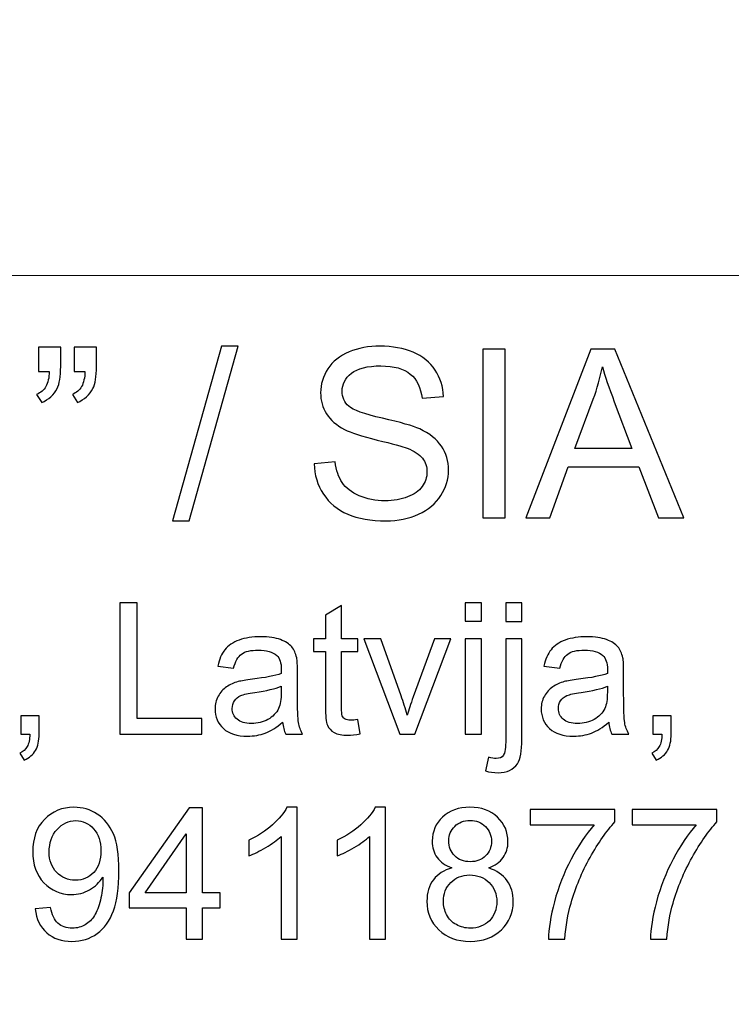
# Model space of a CAD drawing. Units: millimetres. Extents: x -148 to 148, y -105 to 105.
# Drawn here: x 105 to 114, y -79 to -65 of the extents above; entities that cross this region are included whole.
import ezdxf

# ---------------------------------------------------------------- set-up
doc = ezdxf.new("R2010")
doc.units = ezdxf.units.MM
doc.header["$MEASUREMENT"] = 0
doc.layers.add('Layer 1', color=7, linetype='Continuous')

msp = doc.modelspace()

# ---------------------------------------------------------------- linework, layer by layer
at = {"layer": 'Layer 1', "color": 250, "lineweight": 18}
for points, knots in [([(141.5001, 85.0001), (141.5001, 85.0001), (141.5001, -98.0001), (141.5001, -98.0001), (141.5001, -98.0001), (141.5001, -98.0001), (-141.5001, -98.0001), (-141.5001, -98.0001), (-141.5001, -98.0001), (-141.5001, -98.0001), (-141.5001, 85.0001), (-141.5001, 85.0001), (-141.5001, 85.0001), (-141.5001, 85.0001), (141.5001, 85.0001), (141.5001, 85.0001)], [0, 0, 0, 0, 0.2, 0.2, 0.2, 0.2, 0.4, 0.4, 0.4, 0.4, 0.6, 0.6, 0.6, 0.6, 1, 1, 1, 1]), ([(141.5001, -68.694), (141.5001, -68.694), (-21.6408, -68.694), (-21.6408, -68.694), (-21.6408, -68.694), (-21.6408, -68.694), (-21.6408, -98.0001), (-21.6408, -98.0001)], [0, 0, 0, 0, 0.3333333, 0.3333333, 0.3333333, 0.3333333, 1, 1, 1, 1])]:
    msp.add_open_spline(points, degree=3, knots=knots, dxfattribs=at)
at = {"layer": 'Layer 1', "color": 51}
for points, knots in [([(105.1368, -69.9828), (105.1368, -69.9828), (105.1368, -69.6589), (105.1368, -69.6589), (105.1368, -69.6589), (105.1368, -69.6589), (105.4358, -69.6589), (105.4358, -69.6589), (105.4358, -69.6589), (105.4358, -69.6589), (105.4358, -69.9151), (105.4358, -69.9151), (105.4358, -69.9151), (105.4358, -70.0532), (105.4199, -70.1532), (105.3882, -70.214), (105.3882, -70.214), (105.3437, -70.2976), (105.2744, -70.3606), (105.1802, -70.403), (105.1802, -70.403), (105.1802, -70.403), (105.112, -70.2929), (105.112, -70.2929), (105.112, -70.2929), (105.1675, -70.2701), (105.2093, -70.2347), (105.2369, -70.1855), (105.2369, -70.1855), (105.2644, -70.1363), (105.2792, -70.069), (105.2824, -69.9828), (105.2824, -69.9828), (105.2824, -69.9828), (105.1368, -69.9828), (105.1368, -69.9828)], [0, 0, 0, 0, 0.1, 0.1, 0.1, 0.1, 0.2, 0.2, 0.2, 0.2, 0.3, 0.3, 0.3, 0.3, 0.4, 0.4, 0.4, 0.4, 0.5, 0.5, 0.5, 0.5, 0.6, 0.6, 0.6, 0.6, 0.7, 0.7, 0.7, 0.7, 0.8, 0.8, 0.8, 0.8, 1, 1, 1, 1]), ([(105.6173, -69.9828), (105.6173, -69.9828), (105.6173, -69.6589), (105.6173, -69.6589), (105.6173, -69.6589), (105.6173, -69.6589), (105.9168, -69.6589), (105.9168, -69.6589), (105.9168, -69.6589), (105.9168, -69.6589), (105.9168, -69.9151), (105.9168, -69.9151), (105.9168, -69.9151), (105.9168, -70.0532), (105.9004, -70.1532), (105.8687, -70.214), (105.8687, -70.214), (105.8242, -70.2976), (105.7549, -70.3606), (105.6607, -70.403), (105.6607, -70.403), (105.6607, -70.403), (105.5925, -70.2929), (105.5925, -70.2929), (105.5925, -70.2929), (105.6485, -70.2701), (105.6898, -70.2347), (105.7173, -70.1855), (105.7173, -70.1855), (105.7449, -70.1363), (105.7602, -70.069), (105.7628, -69.9828), (105.7628, -69.9828), (105.7628, -69.9828), (105.6173, -69.9828), (105.6173, -69.9828)], [0, 0, 0, 0, 0.1, 0.1, 0.1, 0.1, 0.2, 0.2, 0.2, 0.2, 0.3, 0.3, 0.3, 0.3, 0.4, 0.4, 0.4, 0.4, 0.5, 0.5, 0.5, 0.5, 0.6, 0.6, 0.6, 0.6, 0.7, 0.7, 0.7, 0.7, 0.8, 0.8, 0.8, 0.8, 1, 1, 1, 1]), ([(106.9413, -71.9936), (106.9413, -71.9936), (107.6001, -69.6436), (107.6001, -69.6436), (107.6001, -69.6436), (107.6001, -69.6436), (107.8234, -69.6436), (107.8234, -69.6436), (107.8234, -69.6436), (107.8234, -69.6436), (107.1662, -71.9936), (107.1662, -71.9936), (107.1662, -71.9936), (107.1662, -71.9936), (106.9413, -71.9936), (106.9413, -71.9936)], [0, 0, 0, 0, 0.2, 0.2, 0.2, 0.2, 0.4, 0.4, 0.4, 0.4, 0.6, 0.6, 0.6, 0.6, 1, 1, 1, 1]), ([(108.8484, -71.2247), (108.8484, -71.2247), (109.132, -71.1999), (109.132, -71.1999), (109.132, -71.1999), (109.1452, -71.3136), (109.1765, -71.4068), (109.2257, -71.4798), (109.2257, -71.4798), (109.2749, -71.5528), (109.3511, -71.6116), (109.4543, -71.6565), (109.4543, -71.6565), (109.5575, -71.7015), (109.6739, -71.7238), (109.803, -71.7238), (109.803, -71.7238), (109.9178, -71.7238), (110.0189, -71.7068), (110.1067, -71.673), (110.1067, -71.673), (110.1946, -71.6386), (110.2602, -71.592), (110.3031, -71.5327), (110.3031, -71.5327), (110.3459, -71.4729), (110.3676, -71.4084), (110.3676, -71.338), (110.3676, -71.338), (110.3676, -71.2666), (110.347, -71.2046), (110.3052, -71.1512), (110.3052, -71.1512), (110.2639, -71.0977), (110.1956, -71.0533), (110.1009, -71.0173), (110.1009, -71.0173), (110.0395, -70.9935), (109.9051, -70.9565), (109.6961, -70.9062), (109.6961, -70.9062), (109.4876, -70.8559), (109.341, -70.8088), (109.2574, -70.7644), (109.2574, -70.7644), (109.1489, -70.7078), (109.068, -70.6368), (109.0145, -70.5527), (109.0145, -70.5527), (108.9616, -70.4686), (108.9352, -70.3744), (108.9352, -70.2696), (108.9352, -70.2696), (108.9352, -70.1553), (108.9674, -70.0479), (109.0325, -69.9484), (109.0325, -69.9484), (109.0976, -69.8484), (109.1929, -69.7727), (109.3177, -69.7209), (109.3177, -69.7209), (109.4432, -69.6695), (109.5818, -69.6436), (109.7347, -69.6436), (109.7347, -69.6436), (109.9035, -69.6436), (110.0517, -69.6706), (110.1808, -69.7251), (110.1808, -69.7251), (110.3094, -69.7791), (110.4084, -69.859), (110.4777, -69.9643), (110.4777, -69.9643), (110.5465, -70.0696), (110.584, -70.1892), (110.5893, -70.3225), (110.5893, -70.3225), (110.5893, -70.3225), (110.3009, -70.3442), (110.3009, -70.3442), (110.3009, -70.3442), (110.2851, -70.2008), (110.2327, -70.0918), (110.1432, -70.0188), (110.1432, -70.0188), (110.0538, -69.9452), (109.9221, -69.9087), (109.7474, -69.9087), (109.7474, -69.9087), (109.5654, -69.9087), (109.4331, -69.942), (109.3495, -70.0087), (109.3495, -70.0087), (109.2664, -70.0754), (109.2246, -70.1558), (109.2246, -70.2495), (109.2246, -70.2495), (109.2246, -70.3315), (109.2542, -70.3987), (109.313, -70.4511), (109.313, -70.4511), (109.3712, -70.504), (109.522, -70.558), (109.7665, -70.613), (109.7665, -70.613), (110.011, -70.6686), (110.1787, -70.7167), (110.2697, -70.758), (110.2697, -70.758), (110.402, -70.8194), (110.4999, -70.8967), (110.5629, -70.9898), (110.5629, -70.9898), (110.6258, -71.0835), (110.6571, -71.1914), (110.6571, -71.3131), (110.6571, -71.3131), (110.6571, -71.4343), (110.6227, -71.5481), (110.5534, -71.655), (110.5534, -71.655), (110.484, -71.7619), (110.3845, -71.8449), (110.2549, -71.9047), (110.2549, -71.9047), (110.1253, -71.964), (109.9792, -71.9936), (109.8173, -71.9936), (109.8173, -71.9936), (109.6114, -71.9936), (109.4389, -71.964), (109.3003, -71.9037), (109.3003, -71.9037), (109.1611, -71.8439), (109.0521, -71.7539), (108.9727, -71.6333), (108.9727, -71.6333), (108.8939, -71.5131), (108.8521, -71.3766), (108.8484, -71.2247)], [0, 0, 0, 0, 0.0277778, 0.0277778, 0.0277778, 0.0277778, 0.0555556, 0.0555556, 0.0555556, 0.0555556, 0.0833333, 0.0833333, 0.0833333, 0.0833333, 0.1111111, 0.1111111, 0.1111111, 0.1111111, 0.1388889, 0.1388889, 0.1388889, 0.1388889, 0.1666667, 0.1666667, 0.1666667, 0.1666667, 0.1944444, 0.1944444, 0.1944444, 0.1944444, 0.2222222, 0.2222222, 0.2222222, 0.2222222, 0.25, 0.25, 0.25, 0.25, 0.2777778, 0.2777778, 0.2777778, 0.2777778, 0.3055556, 0.3055556, 0.3055556, 0.3055556, 0.3333333, 0.3333333, 0.3333333, 0.3333333, 0.3611111, 0.3611111, 0.3611111, 0.3611111, 0.3888889, 0.3888889, 0.3888889, 0.3888889, 0.4166667, 0.4166667, 0.4166667, 0.4166667, 0.4444444, 0.4444444, 0.4444444, 0.4444444, 0.4722222, 0.4722222, 0.4722222, 0.4722222, 0.5, 0.5, 0.5, 0.5, 0.5277778, 0.5277778, 0.5277778, 0.5277778, 0.5555556, 0.5555556, 0.5555556, 0.5555556, 0.5833333, 0.5833333, 0.5833333, 0.5833333, 0.6111111, 0.6111111, 0.6111111, 0.6111111, 0.6388889, 0.6388889, 0.6388889, 0.6388889, 0.6666667, 0.6666667, 0.6666667, 0.6666667, 0.6944444, 0.6944444, 0.6944444, 0.6944444, 0.7222222, 0.7222222, 0.7222222, 0.7222222, 0.75, 0.75, 0.75, 0.75, 0.7777778, 0.7777778, 0.7777778, 0.7777778, 0.8055556, 0.8055556, 0.8055556, 0.8055556, 0.8333333, 0.8333333, 0.8333333, 0.8333333, 0.8611111, 0.8611111, 0.8611111, 0.8611111, 0.8888889, 0.8888889, 0.8888889, 0.8888889, 0.9166667, 0.9166667, 0.9166667, 0.9166667, 0.9444444, 0.9444444, 0.9444444, 0.9444444, 1, 1, 1, 1]), ([(111.1195, -71.955), (111.1195, -71.955), (111.1195, -69.6822), (111.1195, -69.6822), (111.1195, -69.6822), (111.1195, -69.6822), (111.4201, -69.6822), (111.4201, -69.6822), (111.4201, -69.6822), (111.4201, -69.6822), (111.4201, -71.955), (111.4201, -71.955), (111.4201, -71.955), (111.4201, -71.955), (111.1195, -71.955), (111.1195, -71.955)], [0, 0, 0, 0, 0.2, 0.2, 0.2, 0.2, 0.4, 0.4, 0.4, 0.4, 0.6, 0.6, 0.6, 0.6, 1, 1, 1, 1]), ([(111.7005, -71.955), (111.7005, -71.955), (112.5737, -69.6822), (112.5737, -69.6822), (112.5737, -69.6822), (112.5737, -69.6822), (112.8975, -69.6822), (112.8975, -69.6822), (112.8975, -69.6822), (112.8975, -69.6822), (113.8278, -71.955), (113.8278, -71.955), (113.8278, -71.955), (113.8278, -71.955), (113.4849, -71.955), (113.4849, -71.955), (113.4849, -71.955), (113.4849, -71.955), (113.2198, -71.2666), (113.2198, -71.2666), (113.2198, -71.2666), (113.2198, -71.2666), (112.2694, -71.2666), (112.2694, -71.2666), (112.2694, -71.2666), (112.2694, -71.2666), (112.0202, -71.955), (112.0202, -71.955), (112.0202, -71.955), (112.0202, -71.955), (111.7005, -71.955), (111.7005, -71.955)], [0, 0, 0, 0, 0.1111111, 0.1111111, 0.1111111, 0.1111111, 0.2222222, 0.2222222, 0.2222222, 0.2222222, 0.3333333, 0.3333333, 0.3333333, 0.3333333, 0.4444444, 0.4444444, 0.4444444, 0.4444444, 0.5555556, 0.5555556, 0.5555556, 0.5555556, 0.6666667, 0.6666667, 0.6666667, 0.6666667, 0.7777778, 0.7777778, 0.7777778, 0.7777778, 1, 1, 1, 1]), ([(112.3562, -71.0215), (112.3562, -71.0215), (113.1272, -71.0215), (113.1272, -71.0215), (113.1272, -71.0215), (113.1272, -71.0215), (112.8896, -70.3924), (112.8896, -70.3924), (112.8896, -70.3924), (112.8176, -70.2013), (112.7636, -70.0442), (112.7287, -69.9209), (112.7287, -69.9209), (112.6996, -70.0669), (112.6589, -70.2114), (112.6059, -70.3553), (112.6059, -70.3553), (112.6059, -70.3553), (112.3562, -71.0215), (112.3562, -71.0215)], [0, 0, 0, 0, 0.1666667, 0.1666667, 0.1666667, 0.1666667, 0.3333333, 0.3333333, 0.3333333, 0.3333333, 0.5, 0.5, 0.5, 0.5, 0.6666667, 0.6666667, 0.6666667, 0.6666667, 1, 1, 1, 1]), ([(106.2316, -74.8632), (106.2316, -74.8632), (106.2316, -73.0955), (106.2316, -73.0955), (106.2316, -73.0955), (106.2316, -73.0955), (106.4658, -73.0955), (106.4658, -73.0955), (106.4658, -73.0955), (106.4658, -73.0955), (106.4658, -74.6545), (106.4658, -74.6545), (106.4658, -74.6545), (106.4658, -74.6545), (107.3362, -74.6545), (107.3362, -74.6545), (107.3362, -74.6545), (107.3362, -74.6545), (107.3362, -74.8632), (107.3362, -74.8632), (107.3362, -74.8632), (107.3362, -74.8632), (106.2316, -74.8632), (106.2316, -74.8632)], [0, 0, 0, 0, 0.1428571, 0.1428571, 0.1428571, 0.1428571, 0.2857143, 0.2857143, 0.2857143, 0.2857143, 0.4285714, 0.4285714, 0.4285714, 0.4285714, 0.5714286, 0.5714286, 0.5714286, 0.5714286, 0.7142857, 0.7142857, 0.7142857, 0.7142857, 1, 1, 1, 1]), ([(109.4344, -74.6689), (109.4344, -74.6689), (109.4657, -74.8607), (109.4657, -74.8607), (109.4657, -74.8607), (109.4048, -74.8735), (109.35, -74.8801), (109.3019, -74.8801), (109.3019, -74.8801), (109.2228, -74.8801), (109.1619, -74.8677), (109.1183, -74.8426), (109.1183, -74.8426), (109.0751, -74.8179), (109.0446, -74.785), (109.0269, -74.7443), (109.0269, -74.7443), (109.0092, -74.7039), (109.0002, -74.6183), (109.0002, -74.4883), (109.0002, -74.4883), (109.0002, -74.4883), (109.0002, -73.7516), (109.0002, -73.7516), (109.0002, -73.7516), (109.0002, -73.7516), (108.8409, -73.7516), (108.8409, -73.7516), (108.8409, -73.7516), (108.8409, -73.7516), (108.8409, -73.5828), (108.8409, -73.5828), (108.8409, -73.5828), (108.8409, -73.5828), (109.0002, -73.5828), (109.0002, -73.5828), (109.0002, -73.5828), (109.0002, -73.5828), (109.0002, -73.2655), (109.0002, -73.2655), (109.0002, -73.2655), (109.0002, -73.2655), (109.2163, -73.1354), (109.2163, -73.1354), (109.2163, -73.1354), (109.2163, -73.1354), (109.2163, -73.5828), (109.2163, -73.5828), (109.2163, -73.5828), (109.2163, -73.5828), (109.4344, -73.5828), (109.4344, -73.5828), (109.4344, -73.5828), (109.4344, -73.5828), (109.4344, -73.7516), (109.4344, -73.7516), (109.4344, -73.7516), (109.4344, -73.7516), (109.2163, -73.7516), (109.2163, -73.7516), (109.2163, -73.7516), (109.2163, -73.7516), (109.2163, -74.5002), (109.2163, -74.5002), (109.2163, -74.5002), (109.2163, -74.5623), (109.22, -74.6019), (109.2274, -74.6196), (109.2274, -74.6196), (109.2352, -74.6372), (109.2475, -74.6512), (109.2648, -74.6619), (109.2648, -74.6619), (109.2821, -74.6722), (109.3068, -74.6776), (109.3389, -74.6776), (109.3389, -74.6776), (109.3632, -74.6776), (109.3949, -74.6747), (109.4344, -74.6689)], [0, 0, 0, 0, 0.047619, 0.047619, 0.047619, 0.047619, 0.0952381, 0.0952381, 0.0952381, 0.0952381, 0.1428571, 0.1428571, 0.1428571, 0.1428571, 0.1904762, 0.1904762, 0.1904762, 0.1904762, 0.2380952, 0.2380952, 0.2380952, 0.2380952, 0.2857143, 0.2857143, 0.2857143, 0.2857143, 0.3333333, 0.3333333, 0.3333333, 0.3333333, 0.3809524, 0.3809524, 0.3809524, 0.3809524, 0.4285714, 0.4285714, 0.4285714, 0.4285714, 0.4761905, 0.4761905, 0.4761905, 0.4761905, 0.5238095, 0.5238095, 0.5238095, 0.5238095, 0.5714286, 0.5714286, 0.5714286, 0.5714286, 0.6190476, 0.6190476, 0.6190476, 0.6190476, 0.6666667, 0.6666667, 0.6666667, 0.6666667, 0.7142857, 0.7142857, 0.7142857, 0.7142857, 0.7619048, 0.7619048, 0.7619048, 0.7619048, 0.8095238, 0.8095238, 0.8095238, 0.8095238, 0.8571429, 0.8571429, 0.8571429, 0.8571429, 0.9047619, 0.9047619, 0.9047619, 0.9047619, 1, 1, 1, 1]), ([(110.8823, -73.3453), (110.8823, -73.3453), (110.8823, -73.0955), (110.8823, -73.0955), (110.8823, -73.0955), (110.8823, -73.0955), (111.0996, -73.0955), (111.0996, -73.0955), (111.0996, -73.0955), (111.0996, -73.0955), (111.0996, -73.3453), (111.0996, -73.3453), (111.0996, -73.3453), (111.0996, -73.3453), (110.8823, -73.3453), (110.8823, -73.3453)], [0, 0, 0, 0, 0.2, 0.2, 0.2, 0.2, 0.4, 0.4, 0.4, 0.4, 0.6, 0.6, 0.6, 0.6, 1, 1, 1, 1]), ([(111.4288, -73.3474), (111.4288, -73.3474), (111.4288, -73.0955), (111.4288, -73.0955), (111.4288, -73.0955), (111.4288, -73.0955), (111.6457, -73.0955), (111.6457, -73.0955), (111.6457, -73.0955), (111.6457, -73.0955), (111.6457, -73.3474), (111.6457, -73.3474), (111.6457, -73.3474), (111.6457, -73.3474), (111.4288, -73.3474), (111.4288, -73.3474)], [0, 0, 0, 0, 0.2, 0.2, 0.2, 0.2, 0.4, 0.4, 0.4, 0.4, 0.6, 0.6, 0.6, 0.6, 1, 1, 1, 1]), ([(108.4228, -74.7052), (108.3421, -74.7735), (108.2647, -74.8216), (108.1906, -74.85), (108.1906, -74.85), (108.1161, -74.878), (108.0363, -74.892), (107.9511, -74.892), (107.9511, -74.892), (107.8103, -74.892), (107.7025, -74.8578), (107.6268, -74.7891), (107.6268, -74.7891), (107.5515, -74.7204), (107.5136, -74.6323), (107.5136, -74.5257), (107.5136, -74.5257), (107.5136, -74.4627), (107.5276, -74.4055), (107.5564, -74.3537), (107.5564, -74.3537), (107.5848, -74.3018), (107.6223, -74.2603), (107.6684, -74.229), (107.6684, -74.229), (107.7149, -74.1977), (107.7667, -74.1738), (107.8248, -74.1578), (107.8248, -74.1578), (107.8671, -74.1467), (107.9314, -74.1356), (108.0174, -74.1253), (108.0174, -74.1253), (108.1927, -74.1043), (108.3219, -74.0796), (108.4047, -74.0504), (108.4047, -74.0504), (108.4055, -74.0207), (108.4059, -74.0018), (108.4059, -73.994), (108.4059, -73.994), (108.4059, -73.9055), (108.3853, -73.8429), (108.3442, -73.8071), (108.3442, -73.8071), (108.289, -73.7577), (108.2063, -73.7334), (108.0972, -73.7334), (108.0972, -73.7334), (107.9951, -73.7334), (107.9198, -73.7511), (107.8708, -73.787), (107.8708, -73.787), (107.8223, -73.8228), (107.7865, -73.8861), (107.763, -73.9771), (107.763, -73.9771), (107.763, -73.9771), (107.5511, -73.9479), (107.5511, -73.9479), (107.5511, -73.9479), (107.5704, -73.8573), (107.6021, -73.7837), (107.6461, -73.7281), (107.6461, -73.7281), (107.6902, -73.6721), (107.7544, -73.6289), (107.8379, -73.5989), (107.8379, -73.5989), (107.9215, -73.5688), (108.0182, -73.5536), (108.1285, -73.5536), (108.1285, -73.5536), (108.238, -73.5536), (108.3265, -73.5668), (108.3948, -73.5923), (108.3948, -73.5923), (108.4631, -73.6182), (108.5133, -73.6503), (108.5458, -73.6894), (108.5458, -73.6894), (108.5779, -73.7285), (108.6001, -73.7775), (108.6133, -73.8372), (108.6133, -73.8372), (108.6203, -73.8742), (108.624, -73.9409), (108.624, -74.0372), (108.624, -74.0372), (108.624, -74.0372), (108.624, -74.3265), (108.624, -74.3265), (108.624, -74.3265), (108.624, -74.5286), (108.6285, -74.6562), (108.638, -74.7093), (108.638, -74.7093), (108.6471, -74.7628), (108.6656, -74.8142), (108.6927, -74.8632), (108.6927, -74.8632), (108.6927, -74.8632), (108.466, -74.8632), (108.466, -74.8632), (108.466, -74.8632), (108.4438, -74.8183), (108.4289, -74.7657), (108.4228, -74.7052)], [0, 0, 0, 0, 0.0357143, 0.0357143, 0.0357143, 0.0357143, 0.0714286, 0.0714286, 0.0714286, 0.0714286, 0.1071429, 0.1071429, 0.1071429, 0.1071429, 0.1428571, 0.1428571, 0.1428571, 0.1428571, 0.1785714, 0.1785714, 0.1785714, 0.1785714, 0.2142857, 0.2142857, 0.2142857, 0.2142857, 0.25, 0.25, 0.25, 0.25, 0.2857143, 0.2857143, 0.2857143, 0.2857143, 0.3214286, 0.3214286, 0.3214286, 0.3214286, 0.3571429, 0.3571429, 0.3571429, 0.3571429, 0.3928571, 0.3928571, 0.3928571, 0.3928571, 0.4285714, 0.4285714, 0.4285714, 0.4285714, 0.4642857, 0.4642857, 0.4642857, 0.4642857, 0.5, 0.5, 0.5, 0.5, 0.5357143, 0.5357143, 0.5357143, 0.5357143, 0.5714286, 0.5714286, 0.5714286, 0.5714286, 0.6071429, 0.6071429, 0.6071429, 0.6071429, 0.6428571, 0.6428571, 0.6428571, 0.6428571, 0.6785714, 0.6785714, 0.6785714, 0.6785714, 0.7142857, 0.7142857, 0.7142857, 0.7142857, 0.75, 0.75, 0.75, 0.75, 0.7857143, 0.7857143, 0.7857143, 0.7857143, 0.8214286, 0.8214286, 0.8214286, 0.8214286, 0.8571429, 0.8571429, 0.8571429, 0.8571429, 0.8928571, 0.8928571, 0.8928571, 0.8928571, 0.9285714, 0.9285714, 0.9285714, 0.9285714, 1, 1, 1, 1]), ([(110.0024, -74.8632), (110.0024, -74.8632), (109.5151, -73.5828), (109.5151, -73.5828), (109.5151, -73.5828), (109.5151, -73.5828), (109.7443, -73.5828), (109.7443, -73.5828), (109.7443, -73.5828), (109.7443, -73.5828), (110.0192, -74.3496), (110.0192, -74.3496), (110.0192, -74.3496), (110.0489, -74.4323), (110.076, -74.5183), (110.1012, -74.6076), (110.1012, -74.6076), (110.1205, -74.5401), (110.1472, -74.459), (110.1818, -74.364), (110.1818, -74.364), (110.1818, -74.364), (110.4666, -73.5828), (110.4666, -73.5828), (110.4666, -73.5828), (110.4666, -73.5828), (110.6897, -73.5828), (110.6897, -73.5828), (110.6897, -73.5828), (110.6897, -73.5828), (110.2049, -74.8632), (110.2049, -74.8632), (110.2049, -74.8632), (110.2049, -74.8632), (110.0024, -74.8632), (110.0024, -74.8632)], [0, 0, 0, 0, 0.1, 0.1, 0.1, 0.1, 0.2, 0.2, 0.2, 0.2, 0.3, 0.3, 0.3, 0.3, 0.4, 0.4, 0.4, 0.4, 0.5, 0.5, 0.5, 0.5, 0.6, 0.6, 0.6, 0.6, 0.7, 0.7, 0.7, 0.7, 0.8, 0.8, 0.8, 0.8, 1, 1, 1, 1]), ([(110.8823, -74.8632), (110.8823, -74.8632), (110.8823, -73.5828), (110.8823, -73.5828), (110.8823, -73.5828), (110.8823, -73.5828), (111.0996, -73.5828), (111.0996, -73.5828), (111.0996, -73.5828), (111.0996, -73.5828), (111.0996, -74.8632), (111.0996, -74.8632), (111.0996, -74.8632), (111.0996, -74.8632), (110.8823, -74.8632), (110.8823, -74.8632)], [0, 0, 0, 0, 0.2, 0.2, 0.2, 0.2, 0.4, 0.4, 0.4, 0.4, 0.6, 0.6, 0.6, 0.6, 1, 1, 1, 1]), ([(111.1539, -75.36), (111.1539, -75.36), (111.1947, -75.1756), (111.1947, -75.1756), (111.1947, -75.1756), (111.2383, -75.1867), (111.2725, -75.1925), (111.2971, -75.1925), (111.2971, -75.1925), (111.3416, -75.1925), (111.3745, -75.1776), (111.3959, -75.1484), (111.3959, -75.1484), (111.4177, -75.1192), (111.4288, -75.0455), (111.4288, -74.9282), (111.4288, -74.9282), (111.4288, -74.9282), (111.4288, -73.5828), (111.4288, -73.5828), (111.4288, -73.5828), (111.4288, -73.5828), (111.6457, -73.5828), (111.6457, -73.5828), (111.6457, -73.5828), (111.6457, -73.5828), (111.6457, -74.9332), (111.6457, -74.9332), (111.6457, -74.9332), (111.6457, -75.0908), (111.6252, -75.2003), (111.5844, -75.2624), (111.5844, -75.2624), (111.5321, -75.3427), (111.4453, -75.383), (111.3239, -75.383), (111.3239, -75.383), (111.265, -75.383), (111.2082, -75.3752), (111.1539, -75.36)], [0, 0, 0, 0, 0.0909091, 0.0909091, 0.0909091, 0.0909091, 0.1818182, 0.1818182, 0.1818182, 0.1818182, 0.2727273, 0.2727273, 0.2727273, 0.2727273, 0.3636364, 0.3636364, 0.3636364, 0.3636364, 0.4545455, 0.4545455, 0.4545455, 0.4545455, 0.5454545, 0.5454545, 0.5454545, 0.5454545, 0.6363636, 0.6363636, 0.6363636, 0.6363636, 0.7272727, 0.7272727, 0.7272727, 0.7272727, 0.8181818, 0.8181818, 0.8181818, 0.8181818, 1, 1, 1, 1]), ([(112.8142, -74.7052), (112.7335, -74.7735), (112.6561, -74.8216), (112.582, -74.85), (112.582, -74.85), (112.5075, -74.878), (112.4277, -74.892), (112.3425, -74.892), (112.3425, -74.892), (112.2017, -74.892), (112.0939, -74.8578), (112.0182, -74.7891), (112.0182, -74.7891), (111.9429, -74.7204), (111.905, -74.6323), (111.905, -74.5257), (111.905, -74.5257), (111.905, -74.4627), (111.919, -74.4055), (111.9478, -74.3537), (111.9478, -74.3537), (111.9762, -74.3018), (112.0137, -74.2603), (112.0598, -74.229), (112.0598, -74.229), (112.1063, -74.1977), (112.1581, -74.1738), (112.2162, -74.1578), (112.2162, -74.1578), (112.2585, -74.1467), (112.3228, -74.1356), (112.4088, -74.1253), (112.4088, -74.1253), (112.5841, -74.1043), (112.7133, -74.0796), (112.7961, -74.0504), (112.7961, -74.0504), (112.7969, -74.0207), (112.7973, -74.0018), (112.7973, -73.994), (112.7973, -73.994), (112.7973, -73.9055), (112.7767, -73.8429), (112.7356, -73.8071), (112.7356, -73.8071), (112.6804, -73.7577), (112.5977, -73.7334), (112.4886, -73.7334), (112.4886, -73.7334), (112.3865, -73.7334), (112.3112, -73.7511), (112.2622, -73.787), (112.2622, -73.787), (112.2137, -73.8228), (112.1779, -73.8861), (112.1544, -73.9771), (112.1544, -73.9771), (112.1544, -73.9771), (111.9425, -73.9479), (111.9425, -73.9479), (111.9425, -73.9479), (111.9618, -73.8573), (111.9935, -73.7837), (112.0375, -73.7281), (112.0375, -73.7281), (112.0816, -73.6721), (112.1458, -73.6289), (112.2293, -73.5989), (112.2293, -73.5989), (112.3129, -73.5688), (112.4096, -73.5536), (112.5199, -73.5536), (112.5199, -73.5536), (112.6294, -73.5536), (112.7179, -73.5668), (112.7862, -73.5923), (112.7862, -73.5923), (112.8545, -73.6182), (112.9047, -73.6503), (112.9372, -73.6894), (112.9372, -73.6894), (112.9693, -73.7285), (112.9915, -73.7775), (113.0047, -73.8372), (113.0047, -73.8372), (113.0117, -73.8742), (113.0154, -73.9409), (113.0154, -74.0372), (113.0154, -74.0372), (113.0154, -74.0372), (113.0154, -74.3265), (113.0154, -74.3265), (113.0154, -74.3265), (113.0154, -74.5286), (113.0199, -74.6562), (113.0294, -74.7093), (113.0294, -74.7093), (113.0385, -74.7628), (113.057, -74.8142), (113.0841, -74.8632), (113.0841, -74.8632), (113.0841, -74.8632), (112.8574, -74.8632), (112.8574, -74.8632), (112.8574, -74.8632), (112.8352, -74.8183), (112.8203, -74.7657), (112.8142, -74.7052)], [0, 0, 0, 0, 0.0357143, 0.0357143, 0.0357143, 0.0357143, 0.0714286, 0.0714286, 0.0714286, 0.0714286, 0.1071429, 0.1071429, 0.1071429, 0.1071429, 0.1428571, 0.1428571, 0.1428571, 0.1428571, 0.1785714, 0.1785714, 0.1785714, 0.1785714, 0.2142857, 0.2142857, 0.2142857, 0.2142857, 0.25, 0.25, 0.25, 0.25, 0.2857143, 0.2857143, 0.2857143, 0.2857143, 0.3214286, 0.3214286, 0.3214286, 0.3214286, 0.3571429, 0.3571429, 0.3571429, 0.3571429, 0.3928571, 0.3928571, 0.3928571, 0.3928571, 0.4285714, 0.4285714, 0.4285714, 0.4285714, 0.4642857, 0.4642857, 0.4642857, 0.4642857, 0.5, 0.5, 0.5, 0.5, 0.5357143, 0.5357143, 0.5357143, 0.5357143, 0.5714286, 0.5714286, 0.5714286, 0.5714286, 0.6071429, 0.6071429, 0.6071429, 0.6071429, 0.6428571, 0.6428571, 0.6428571, 0.6428571, 0.6785714, 0.6785714, 0.6785714, 0.6785714, 0.7142857, 0.7142857, 0.7142857, 0.7142857, 0.75, 0.75, 0.75, 0.75, 0.7857143, 0.7857143, 0.7857143, 0.7857143, 0.8214286, 0.8214286, 0.8214286, 0.8214286, 0.8571429, 0.8571429, 0.8571429, 0.8571429, 0.8928571, 0.8928571, 0.8928571, 0.8928571, 0.9285714, 0.9285714, 0.9285714, 0.9285714, 1, 1, 1, 1]), ([(108.4047, -74.2203), (108.3256, -74.2528), (108.2075, -74.28), (108.0503, -74.3026), (108.0503, -74.3026), (107.961, -74.3154), (107.8976, -74.3298), (107.861, -74.3459), (107.861, -74.3459), (107.8239, -74.3619), (107.7951, -74.3854), (107.7754, -74.4167), (107.7754, -74.4167), (107.7552, -74.4475), (107.7449, -74.4817), (107.7449, -74.5195), (107.7449, -74.5195), (107.7449, -74.5776), (107.7671, -74.6257), (107.8108, -74.6644), (107.8108, -74.6644), (107.8544, -74.7027), (107.9186, -74.722), (108.003, -74.722), (108.003, -74.722), (108.0865, -74.722), (108.161, -74.7039), (108.226, -74.6673), (108.226, -74.6673), (108.2911, -74.6307), (108.3392, -74.5805), (108.3697, -74.5171), (108.3697, -74.5171), (108.3931, -74.4681), (108.4047, -74.3957), (108.4047, -74.3002), (108.4047, -74.3002), (108.4047, -74.3002), (108.4047, -74.2203), (108.4047, -74.2203)], [0, 0, 0, 0, 0.0909091, 0.0909091, 0.0909091, 0.0909091, 0.1818182, 0.1818182, 0.1818182, 0.1818182, 0.2727273, 0.2727273, 0.2727273, 0.2727273, 0.3636364, 0.3636364, 0.3636364, 0.3636364, 0.4545455, 0.4545455, 0.4545455, 0.4545455, 0.5454545, 0.5454545, 0.5454545, 0.5454545, 0.6363636, 0.6363636, 0.6363636, 0.6363636, 0.7272727, 0.7272727, 0.7272727, 0.7272727, 0.8181818, 0.8181818, 0.8181818, 0.8181818, 1, 1, 1, 1]), ([(112.7961, -74.2203), (112.717, -74.2528), (112.5989, -74.28), (112.4417, -74.3026), (112.4417, -74.3026), (112.3524, -74.3154), (112.289, -74.3298), (112.2524, -74.3459), (112.2524, -74.3459), (112.2153, -74.3619), (112.1865, -74.3854), (112.1668, -74.4167), (112.1668, -74.4167), (112.1466, -74.4475), (112.1363, -74.4817), (112.1363, -74.5195), (112.1363, -74.5195), (112.1363, -74.5776), (112.1585, -74.6257), (112.2022, -74.6644), (112.2022, -74.6644), (112.2458, -74.7027), (112.31, -74.722), (112.3944, -74.722), (112.3944, -74.722), (112.4779, -74.722), (112.5524, -74.7039), (112.6174, -74.6673), (112.6174, -74.6673), (112.6825, -74.6307), (112.7306, -74.5805), (112.7611, -74.5171), (112.7611, -74.5171), (112.7845, -74.4681), (112.7961, -74.3957), (112.7961, -74.3002), (112.7961, -74.3002), (112.7961, -74.3002), (112.7961, -74.2203), (112.7961, -74.2203)], [0, 0, 0, 0, 0.0909091, 0.0909091, 0.0909091, 0.0909091, 0.1818182, 0.1818182, 0.1818182, 0.1818182, 0.2727273, 0.2727273, 0.2727273, 0.2727273, 0.3636364, 0.3636364, 0.3636364, 0.3636364, 0.4545455, 0.4545455, 0.4545455, 0.4545455, 0.5454545, 0.5454545, 0.5454545, 0.5454545, 0.6363636, 0.6363636, 0.6363636, 0.6363636, 0.7272727, 0.7272727, 0.7272727, 0.7272727, 0.8181818, 0.8181818, 0.8181818, 0.8181818, 1, 1, 1, 1]), ([(104.8981, -74.8632), (104.8981, -74.8632), (104.8981, -74.6158), (104.8981, -74.6158), (104.8981, -74.6158), (104.8981, -74.6158), (105.1454, -74.6158), (105.1454, -74.6158), (105.1454, -74.6158), (105.1454, -74.6158), (105.1454, -74.8632), (105.1454, -74.8632), (105.1454, -74.8632), (105.1454, -74.9542), (105.1294, -75.0274), (105.0973, -75.0834), (105.0973, -75.0834), (105.0647, -75.1389), (105.0137, -75.1822), (104.9442, -75.213), (104.9442, -75.213), (104.9442, -75.213), (104.8837, -75.12), (104.8837, -75.12), (104.8837, -75.12), (104.9293, -75.0999), (104.9631, -75.0702), (104.9849, -75.0315), (104.9849, -75.0315), (105.0067, -74.9924), (105.0187, -74.9365), (105.0211, -74.8632), (105.0211, -74.8632), (105.0211, -74.8632), (104.8981, -74.8632), (104.8981, -74.8632)], [0, 0, 0, 0, 0.1, 0.1, 0.1, 0.1, 0.2, 0.2, 0.2, 0.2, 0.3, 0.3, 0.3, 0.3, 0.4, 0.4, 0.4, 0.4, 0.5, 0.5, 0.5, 0.5, 0.6, 0.6, 0.6, 0.6, 0.7, 0.7, 0.7, 0.7, 0.8, 0.8, 0.8, 0.8, 1, 1, 1, 1]), ([(113.4085, -74.8632), (113.4085, -74.8632), (113.4085, -74.6158), (113.4085, -74.6158), (113.4085, -74.6158), (113.4085, -74.6158), (113.6558, -74.6158), (113.6558, -74.6158), (113.6558, -74.6158), (113.6558, -74.6158), (113.6558, -74.8632), (113.6558, -74.8632), (113.6558, -74.8632), (113.6558, -74.9542), (113.6398, -75.0274), (113.6077, -75.0834), (113.6077, -75.0834), (113.5751, -75.1389), (113.5241, -75.1822), (113.4546, -75.213), (113.4546, -75.213), (113.4546, -75.213), (113.3941, -75.12), (113.3941, -75.12), (113.3941, -75.12), (113.4397, -75.0999), (113.4735, -75.0702), (113.4953, -75.0315), (113.4953, -75.0315), (113.5171, -74.9924), (113.5291, -74.9365), (113.5315, -74.8632), (113.5315, -74.8632), (113.5315, -74.8632), (113.4085, -74.8632), (113.4085, -74.8632)], [0, 0, 0, 0, 0.1, 0.1, 0.1, 0.1, 0.2, 0.2, 0.2, 0.2, 0.3, 0.3, 0.3, 0.3, 0.4, 0.4, 0.4, 0.4, 0.5, 0.5, 0.5, 0.5, 0.6, 0.6, 0.6, 0.6, 0.7, 0.7, 0.7, 0.7, 0.8, 0.8, 0.8, 0.8, 1, 1, 1, 1]), ([(105.0906, -77.2137), (105.0906, -77.2137), (105.298, -77.1964), (105.298, -77.1964), (105.298, -77.1964), (105.3157, -77.2943), (105.3495, -77.3651), (105.3993, -77.4092), (105.3993, -77.4092), (105.4491, -77.4532), (105.5129, -77.4754), (105.5911, -77.4754), (105.5911, -77.4754), (105.6578, -77.4754), (105.7162, -77.4602), (105.7668, -77.4293), (105.7668, -77.4293), (105.8174, -77.3989), (105.8586, -77.3581), (105.8903, -77.3067), (105.8903, -77.3067), (105.922, -77.2557), (105.9487, -77.1865), (105.9705, -77.0997), (105.9705, -77.0997), (105.9924, -77.0128), (106.0031, -76.9243), (106.0031, -76.8342), (106.0031, -76.8342), (106.0031, -76.8247), (106.0026, -76.8099), (106.0018, -76.7906), (106.0018, -76.7906), (105.9586, -76.8597), (105.8993, -76.9161), (105.8244, -76.9589), (105.8244, -76.9589), (105.7495, -77.0021), (105.668, -77.0235), (105.5808, -77.0235), (105.5808, -77.0235), (105.4347, -77.0235), (105.3112, -76.9704), (105.21, -76.8643), (105.21, -76.8643), (105.1091, -76.7585), (105.0585, -76.6186), (105.0585, -76.4449), (105.0585, -76.4449), (105.0585, -76.2654), (105.1112, -76.1214), (105.217, -76.0119), (105.217, -76.0119), (105.3223, -75.9028), (105.4544, -75.8481), (105.6137, -75.8481), (105.6137, -75.8481), (105.7281, -75.8481), (105.8331, -75.879), (105.9286, -75.9411), (105.9286, -75.9411), (106.0236, -76.0029), (106.0957, -76.0909), (106.1451, -76.2058), (106.1451, -76.2058), (106.1944, -76.3202), (106.2191, -76.486), (106.2191, -76.7029), (106.2191, -76.7029), (106.2191, -76.9289), (106.1949, -77.1087), (106.1459, -77.2425), (106.1459, -77.2425), (106.0969, -77.3767), (106.0236, -77.4783), (105.9269, -77.5483), (105.9269, -77.5483), (105.8302, -77.6182), (105.717, -77.6532), (105.587, -77.6532), (105.587, -77.6532), (105.4487, -77.6532), (105.3359, -77.615), (105.2482, -77.538), (105.2482, -77.538), (105.161, -77.461), (105.1083, -77.3528), (105.0906, -77.2137)], [0, 0, 0, 0, 0.0434783, 0.0434783, 0.0434783, 0.0434783, 0.0869565, 0.0869565, 0.0869565, 0.0869565, 0.1304348, 0.1304348, 0.1304348, 0.1304348, 0.173913, 0.173913, 0.173913, 0.173913, 0.2173913, 0.2173913, 0.2173913, 0.2173913, 0.2608696, 0.2608696, 0.2608696, 0.2608696, 0.3043478, 0.3043478, 0.3043478, 0.3043478, 0.3478261, 0.3478261, 0.3478261, 0.3478261, 0.3913043, 0.3913043, 0.3913043, 0.3913043, 0.4347826, 0.4347826, 0.4347826, 0.4347826, 0.4782609, 0.4782609, 0.4782609, 0.4782609, 0.5217391, 0.5217391, 0.5217391, 0.5217391, 0.5652174, 0.5652174, 0.5652174, 0.5652174, 0.6086957, 0.6086957, 0.6086957, 0.6086957, 0.6521739, 0.6521739, 0.6521739, 0.6521739, 0.6956522, 0.6956522, 0.6956522, 0.6956522, 0.7391304, 0.7391304, 0.7391304, 0.7391304, 0.7826087, 0.7826087, 0.7826087, 0.7826087, 0.826087, 0.826087, 0.826087, 0.826087, 0.8695652, 0.8695652, 0.8695652, 0.8695652, 0.9130435, 0.9130435, 0.9130435, 0.9130435, 1, 1, 1, 1]), ([(107.1258, -77.6236), (107.1258, -77.6236), (107.1258, -77.2013), (107.1258, -77.2013), (107.1258, -77.2013), (107.1258, -77.2013), (106.3578, -77.2013), (106.3578, -77.2013), (106.3578, -77.2013), (106.3578, -77.2013), (106.3578, -77.0013), (106.3578, -77.0013), (106.3578, -77.0013), (106.3578, -77.0013), (107.1653, -75.8555), (107.1653, -75.8555), (107.1653, -75.8555), (107.1653, -75.8555), (107.3431, -75.8555), (107.3431, -75.8555), (107.3431, -75.8555), (107.3431, -75.8555), (107.3431, -77.0013), (107.3431, -77.0013), (107.3431, -77.0013), (107.3431, -77.0013), (107.5827, -77.0013), (107.5827, -77.0013), (107.5827, -77.0013), (107.5827, -77.0013), (107.5827, -77.2013), (107.5827, -77.2013), (107.5827, -77.2013), (107.5827, -77.2013), (107.3431, -77.2013), (107.3431, -77.2013), (107.3431, -77.2013), (107.3431, -77.2013), (107.3431, -77.6236), (107.3431, -77.6236), (107.3431, -77.6236), (107.3431, -77.6236), (107.1258, -77.6236), (107.1258, -77.6236)], [0, 0, 0, 0, 0.0833333, 0.0833333, 0.0833333, 0.0833333, 0.1666667, 0.1666667, 0.1666667, 0.1666667, 0.25, 0.25, 0.25, 0.25, 0.3333333, 0.3333333, 0.3333333, 0.3333333, 0.4166667, 0.4166667, 0.4166667, 0.4166667, 0.5, 0.5, 0.5, 0.5, 0.5833333, 0.5833333, 0.5833333, 0.5833333, 0.6666667, 0.6666667, 0.6666667, 0.6666667, 0.75, 0.75, 0.75, 0.75, 0.8333333, 0.8333333, 0.8333333, 0.8333333, 1, 1, 1, 1]), ([(108.6202, -77.6236), (108.6202, -77.6236), (108.4029, -77.6236), (108.4029, -77.6236), (108.4029, -77.6236), (108.4029, -77.6236), (108.4029, -76.2399), (108.4029, -76.2399), (108.4029, -76.2399), (108.3506, -76.2901), (108.2819, -76.3399), (108.1971, -76.3897), (108.1971, -76.3897), (108.1123, -76.4395), (108.0358, -76.477), (107.9683, -76.5017), (107.9683, -76.5017), (107.9683, -76.5017), (107.9683, -76.2918), (107.9683, -76.2918), (107.9683, -76.2918), (108.0897, -76.235), (108.1959, -76.1658), (108.2868, -76.0843), (108.2868, -76.0843), (108.3778, -76.0033), (108.4424, -75.9247), (108.4803, -75.8481), (108.4803, -75.8481), (108.4803, -75.8481), (108.6202, -75.8481), (108.6202, -75.8481), (108.6202, -75.8481), (108.6202, -75.8481), (108.6202, -77.6236), (108.6202, -77.6236)], [0, 0, 0, 0, 0.1, 0.1, 0.1, 0.1, 0.2, 0.2, 0.2, 0.2, 0.3, 0.3, 0.3, 0.3, 0.4, 0.4, 0.4, 0.4, 0.5, 0.5, 0.5, 0.5, 0.6, 0.6, 0.6, 0.6, 0.7, 0.7, 0.7, 0.7, 0.8, 0.8, 0.8, 0.8, 1, 1, 1, 1]), ([(109.8105, -77.6236), (109.8105, -77.6236), (109.5932, -77.6236), (109.5932, -77.6236), (109.5932, -77.6236), (109.5932, -77.6236), (109.5932, -76.2399), (109.5932, -76.2399), (109.5932, -76.2399), (109.5409, -76.2901), (109.4722, -76.3399), (109.3874, -76.3897), (109.3874, -76.3897), (109.3026, -76.4395), (109.2261, -76.477), (109.1586, -76.5017), (109.1586, -76.5017), (109.1586, -76.5017), (109.1586, -76.2918), (109.1586, -76.2918), (109.1586, -76.2918), (109.28, -76.235), (109.3862, -76.1658), (109.4771, -76.0843), (109.4771, -76.0843), (109.5681, -76.0033), (109.6327, -75.9247), (109.6706, -75.8481), (109.6706, -75.8481), (109.6706, -75.8481), (109.8105, -75.8481), (109.8105, -75.8481), (109.8105, -75.8481), (109.8105, -75.8481), (109.8105, -77.6236), (109.8105, -77.6236)], [0, 0, 0, 0, 0.1, 0.1, 0.1, 0.1, 0.2, 0.2, 0.2, 0.2, 0.3, 0.3, 0.3, 0.3, 0.4, 0.4, 0.4, 0.4, 0.5, 0.5, 0.5, 0.5, 0.6, 0.6, 0.6, 0.6, 0.7, 0.7, 0.7, 0.7, 0.8, 0.8, 0.8, 0.8, 1, 1, 1, 1]), ([(110.7036, -76.6651), (110.6135, -76.6321), (110.5468, -76.5848), (110.5032, -76.5239), (110.5032, -76.5239), (110.46, -76.4626), (110.4382, -76.3893), (110.4382, -76.3041), (110.4382, -76.3041), (110.4382, -76.1753), (110.4843, -76.0675), (110.5764, -75.9798), (110.5764, -75.9798), (110.669, -75.8921), (110.7917, -75.8481), (110.9452, -75.8481), (110.9452, -75.8481), (111.0991, -75.8481), (111.2234, -75.893), (111.3173, -75.9827), (111.3173, -75.9827), (111.4111, -76.0724), (111.458, -76.1815), (111.458, -76.3103), (111.458, -76.3103), (111.458, -76.3922), (111.4366, -76.4638), (111.3938, -76.5243), (111.3938, -76.5243), (111.351, -76.5852), (111.286, -76.6321), (111.1983, -76.6651), (111.1983, -76.6651), (111.3066, -76.7005), (111.3885, -76.7573), (111.4449, -76.8363), (111.4449, -76.8363), (111.5012, -76.9149), (111.5296, -77.0087), (111.5296, -77.1182), (111.5296, -77.1182), (111.5296, -77.2692), (111.4761, -77.396), (111.3695, -77.4989), (111.3695, -77.4989), (111.2625, -77.6018), (111.1222, -77.6532), (110.9481, -77.6532), (110.9481, -77.6532), (110.774, -77.6532), (110.6337, -77.6018), (110.5266, -77.4985), (110.5266, -77.4985), (110.42, -77.3952), (110.3665, -77.2664), (110.3665, -77.112), (110.3665, -77.112), (110.3665, -76.9972), (110.3958, -76.9009), (110.4542, -76.8235), (110.4542, -76.8235), (110.5127, -76.7457), (110.5958, -76.693), (110.7036, -76.6651)], [0, 0, 0, 0, 0.0588235, 0.0588235, 0.0588235, 0.0588235, 0.1176471, 0.1176471, 0.1176471, 0.1176471, 0.1764706, 0.1764706, 0.1764706, 0.1764706, 0.2352941, 0.2352941, 0.2352941, 0.2352941, 0.2941176, 0.2941176, 0.2941176, 0.2941176, 0.3529412, 0.3529412, 0.3529412, 0.3529412, 0.4117647, 0.4117647, 0.4117647, 0.4117647, 0.4705882, 0.4705882, 0.4705882, 0.4705882, 0.5294118, 0.5294118, 0.5294118, 0.5294118, 0.5882353, 0.5882353, 0.5882353, 0.5882353, 0.6470588, 0.6470588, 0.6470588, 0.6470588, 0.7058824, 0.7058824, 0.7058824, 0.7058824, 0.7647059, 0.7647059, 0.7647059, 0.7647059, 0.8235294, 0.8235294, 0.8235294, 0.8235294, 0.8823529, 0.8823529, 0.8823529, 0.8823529, 1, 1, 1, 1]), ([(111.7548, -76.0852), (111.7548, -76.0852), (111.7548, -75.8777), (111.7548, -75.8777), (111.7548, -75.8777), (111.7548, -75.8777), (112.8981, -75.8777), (112.8981, -75.8777), (112.8981, -75.8777), (112.8981, -75.8777), (112.8981, -76.0457), (112.8981, -76.0457), (112.8981, -76.0457), (112.7857, -76.1654), (112.6738, -76.3247), (112.5635, -76.5235), (112.5635, -76.5235), (112.4528, -76.7223), (112.3676, -76.9268), (112.3071, -77.1371), (112.3071, -77.1371), (112.2639, -77.2849), (112.2359, -77.4474), (112.2239, -77.6236), (112.2239, -77.6236), (112.2239, -77.6236), (112.0017, -77.6236), (112.0017, -77.6236), (112.0017, -77.6236), (112.0042, -77.4845), (112.0313, -77.3162), (112.0836, -77.119), (112.0836, -77.119), (112.1359, -76.9215), (112.2104, -76.7313), (112.3079, -76.5482), (112.3079, -76.5482), (112.4054, -76.365), (112.5092, -76.2107), (112.6191, -76.0852), (112.6191, -76.0852), (112.6191, -76.0852), (111.7548, -76.0852), (111.7548, -76.0852)], [0, 0, 0, 0, 0.0833333, 0.0833333, 0.0833333, 0.0833333, 0.1666667, 0.1666667, 0.1666667, 0.1666667, 0.25, 0.25, 0.25, 0.25, 0.3333333, 0.3333333, 0.3333333, 0.3333333, 0.4166667, 0.4166667, 0.4166667, 0.4166667, 0.5, 0.5, 0.5, 0.5, 0.5833333, 0.5833333, 0.5833333, 0.5833333, 0.6666667, 0.6666667, 0.6666667, 0.6666667, 0.75, 0.75, 0.75, 0.75, 0.8333333, 0.8333333, 0.8333333, 0.8333333, 1, 1, 1, 1]), ([(113.1282, -76.0852), (113.1282, -76.0852), (113.1282, -75.8777), (113.1282, -75.8777), (113.1282, -75.8777), (113.1282, -75.8777), (114.2715, -75.8777), (114.2715, -75.8777), (114.2715, -75.8777), (114.2715, -75.8777), (114.2715, -76.0457), (114.2715, -76.0457), (114.2715, -76.0457), (114.1591, -76.1654), (114.0472, -76.3247), (113.9369, -76.5235), (113.9369, -76.5235), (113.8262, -76.7223), (113.741, -76.9268), (113.6805, -77.1371), (113.6805, -77.1371), (113.6373, -77.2849), (113.6093, -77.4474), (113.5973, -77.6236), (113.5973, -77.6236), (113.5973, -77.6236), (113.3751, -77.6236), (113.3751, -77.6236), (113.3751, -77.6236), (113.3776, -77.4845), (113.4047, -77.3162), (113.457, -77.119), (113.457, -77.119), (113.5093, -76.9215), (113.5838, -76.7313), (113.6813, -76.5482), (113.6813, -76.5482), (113.7788, -76.365), (113.8826, -76.2107), (113.9925, -76.0852), (113.9925, -76.0852), (113.9925, -76.0852), (113.1282, -76.0852), (113.1282, -76.0852)], [0, 0, 0, 0, 0.0833333, 0.0833333, 0.0833333, 0.0833333, 0.1666667, 0.1666667, 0.1666667, 0.1666667, 0.25, 0.25, 0.25, 0.25, 0.3333333, 0.3333333, 0.3333333, 0.3333333, 0.4166667, 0.4166667, 0.4166667, 0.4166667, 0.5, 0.5, 0.5, 0.5, 0.5833333, 0.5833333, 0.5833333, 0.5833333, 0.6666667, 0.6666667, 0.6666667, 0.6666667, 0.75, 0.75, 0.75, 0.75, 0.8333333, 0.8333333, 0.8333333, 0.8333333, 1, 1, 1, 1]), ([(105.9771, -76.4338), (105.9771, -76.3095), (105.9442, -76.2107), (105.8784, -76.1378), (105.8784, -76.1378), (105.8129, -76.065), (105.7331, -76.0284), (105.6392, -76.0284), (105.6392, -76.0284), (105.5421, -76.0284), (105.4581, -76.0675), (105.3874, -76.1461), (105.3874, -76.1461), (105.3162, -76.2247), (105.2808, -76.3268), (105.2808, -76.4519), (105.2808, -76.4519), (105.2808, -76.5642), (105.3145, -76.6556), (105.3816, -76.7256), (105.3816, -76.7256), (105.4491, -76.7959), (105.5331, -76.8309), (105.6331, -76.8309), (105.6331, -76.8309), (105.7335, -76.8309), (105.8158, -76.7959), (105.8804, -76.7256), (105.8804, -76.7256), (105.945, -76.6556), (105.9771, -76.5581), (105.9771, -76.4338)], [0, 0, 0, 0, 0.1111111, 0.1111111, 0.1111111, 0.1111111, 0.2222222, 0.2222222, 0.2222222, 0.2222222, 0.3333333, 0.3333333, 0.3333333, 0.3333333, 0.4444444, 0.4444444, 0.4444444, 0.4444444, 0.5555556, 0.5555556, 0.5555556, 0.5555556, 0.6666667, 0.6666667, 0.6666667, 0.6666667, 0.7777778, 0.7777778, 0.7777778, 0.7777778, 1, 1, 1, 1]), ([(110.6604, -76.2963), (110.6604, -76.3803), (110.6872, -76.4486), (110.7402, -76.5017), (110.7402, -76.5017), (110.7938, -76.5548), (110.8637, -76.5815), (110.9506, -76.5815), (110.9506, -76.5815), (111.0349, -76.5815), (111.1032, -76.5552), (111.1563, -76.5025), (111.1563, -76.5025), (111.2094, -76.4498), (111.2358, -76.3852), (111.2358, -76.3086), (111.2358, -76.3086), (111.2358, -76.2288), (111.2086, -76.1617), (111.1539, -76.1074), (111.1539, -76.1074), (111.0995, -76.0531), (111.0308, -76.0259), (110.9481, -76.0259), (110.9481, -76.0259), (110.8645, -76.0259), (110.7958, -76.0527), (110.7415, -76.1057), (110.7415, -76.1057), (110.6876, -76.1588), (110.6604, -76.2222), (110.6604, -76.2963)], [0, 0, 0, 0, 0.1111111, 0.1111111, 0.1111111, 0.1111111, 0.2222222, 0.2222222, 0.2222222, 0.2222222, 0.3333333, 0.3333333, 0.3333333, 0.3333333, 0.4444444, 0.4444444, 0.4444444, 0.4444444, 0.5555556, 0.5555556, 0.5555556, 0.5555556, 0.6666667, 0.6666667, 0.6666667, 0.6666667, 0.7777778, 0.7777778, 0.7777778, 0.7777778, 1, 1, 1, 1]), ([(107.1258, -77.0013), (107.1258, -77.0013), (107.1258, -76.2058), (107.1258, -76.2058), (107.1258, -76.2058), (107.1258, -76.2058), (106.5714, -77.0013), (106.5714, -77.0013), (106.5714, -77.0013), (106.5714, -77.0013), (107.1258, -77.0013), (107.1258, -77.0013)], [0, 0, 0, 0, 0.25, 0.25, 0.25, 0.25, 0.5, 0.5, 0.5, 0.5, 1, 1, 1, 1]), ([(110.5888, -77.1137), (110.5888, -77.1758), (110.6032, -77.2355), (110.632, -77.2935), (110.632, -77.2935), (110.6608, -77.3511), (110.7044, -77.396), (110.7629, -77.4277), (110.7629, -77.4277), (110.8209, -77.4594), (110.8835, -77.4754), (110.9497, -77.4754), (110.9497, -77.4754), (111.0543, -77.4754), (111.1399, -77.4421), (111.207, -77.3754), (111.207, -77.3754), (111.274, -77.3088), (111.3074, -77.224), (111.3074, -77.1211), (111.3074, -77.1211), (111.3074, -77.0165), (111.2728, -76.9301), (111.2041, -76.8618), (111.2041, -76.8618), (111.1349, -76.7935), (111.0477, -76.7593), (110.9427, -76.7593), (110.9427, -76.7593), (110.8398, -76.7593), (110.7555, -76.7931), (110.6888, -76.8606), (110.6888, -76.8606), (110.6221, -76.9281), (110.5888, -77.0124), (110.5888, -77.1137)], [0, 0, 0, 0, 0.1, 0.1, 0.1, 0.1, 0.2, 0.2, 0.2, 0.2, 0.3, 0.3, 0.3, 0.3, 0.4, 0.4, 0.4, 0.4, 0.5, 0.5, 0.5, 0.5, 0.6, 0.6, 0.6, 0.6, 0.7, 0.7, 0.7, 0.7, 0.8, 0.8, 0.8, 0.8, 1, 1, 1, 1])]:
    msp.add_open_spline(points, degree=3, knots=knots, dxfattribs=at)

doc.saveas('drawing.dxf')
